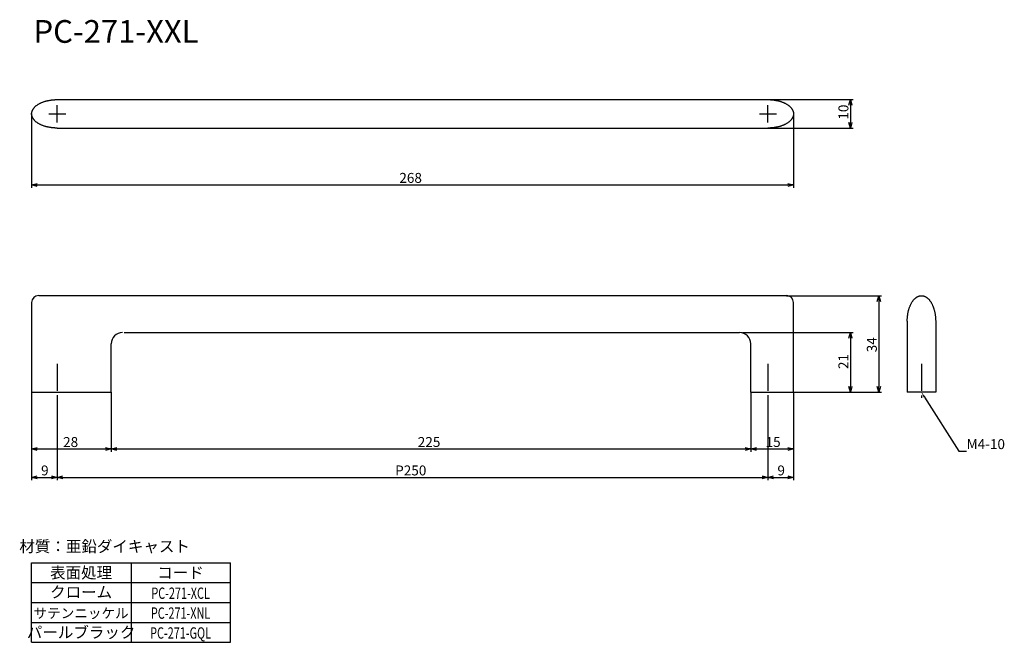
# Model space of a CAD drawing. Extents: x 1326 to 1673, y -2520 to -2301.
import ezdxf
from ezdxf.enums import TextEntityAlignment as Align

# ---------------------------------------------------------------- set-up
doc = ezdxf.new("R2010")
doc.units = 0
doc.header["$LTSCALE"] = 0.5
doc.linetypes.add('CENTER2', pattern=[28.575, 19.05, -3.175, 3.175, -3.175])
doc.layers.get('0').update_dxf_attribs({"linetype": 'CONTINUOUS'})
for name, color, linetype in [('01', 1, 'CONTINUOUS'), ('1CENTER', 7, 'CENTER2'), ('1DIM', 7, 'CONTINUOUS'), ('1TEXT', 7, 'CONTINUOUS')]:
    doc.layers.add(name, color=color, linetype=linetype)
doc.styles.get("Standard").update_dxf_attribs({"font": 'txt.shx', "bigfont": 'extfont.shx'})

msp = doc.modelspace()

# ---------------------------------------------------------------- linework, layer by layer
at = {"linetype": 'ByBlock'}
for p, q in [((1617.89, -2331.34), (1618.42, -2329.34)), ((1618.42, -2329.34), (1618.96, -2331.34)), ((1618.42, -2329.34), (1618.42, -2331.34)), ((1618.42, -2339.34), (1617.89, -2337.34)), ((1618.96, -2337.34), (1618.42, -2339.34)), ((1618.42, -2339.34), (1618.42, -2337.34)), ((1330.42, -2359.34), (1332.42, -2358.81)), ((1332.42, -2359.88), (1330.42, -2359.34)), ((1330.42, -2359.34), (1332.42, -2359.34)), ((1596.42, -2358.81), (1598.42, -2359.34)), ((1598.42, -2359.34), (1596.42, -2359.88)), ((1598.42, -2359.34), (1596.42, -2359.34)), ((1627.89, -2400.34), (1628.42, -2398.34)), ((1628.42, -2398.34), (1628.96, -2400.34)), ((1628.42, -2398.34), (1628.42, -2400.34)), ((1617.89, -2413.34), (1618.42, -2411.34)), ((1618.42, -2411.34), (1618.96, -2413.34)), ((1618.42, -2411.34), (1618.42, -2413.34)), ((1618.42, -2432.34), (1617.89, -2430.34)), ((1618.96, -2430.34), (1618.42, -2432.34)), ((1618.42, -2432.34), (1618.42, -2430.34)), ((1628.42, -2432.34), (1627.89, -2430.34)), ((1628.96, -2430.34), (1628.42, -2432.34)), ((1628.42, -2432.34), (1628.42, -2430.34)), ((1330.42, -2452.3), (1332.42, -2451.76)), ((1356.42, -2451.76), (1358.42, -2452.3)), ((1358.42, -2452.3), (1360.42, -2451.76)), ((1581.42, -2451.76), (1583.42, -2452.3)), ((1583.42, -2452.3), (1585.42, -2451.76)), ((1596.42, -2451.76), (1598.42, -2452.3)), ((1332.42, -2452.84), (1330.42, -2452.3)), ((1330.42, -2452.3), (1332.42, -2452.3)), ((1358.42, -2452.3), (1356.42, -2452.84)), ((1358.42, -2452.3), (1356.42, -2452.3)), ((1360.42, -2452.84), (1358.42, -2452.3)), ((1358.42, -2452.3), (1360.42, -2452.3)), ((1583.42, -2452.3), (1581.42, -2452.84)), ((1583.42, -2452.3), (1581.42, -2452.3)), ((1585.42, -2452.84), (1583.42, -2452.3)), ((1583.42, -2452.3), (1585.42, -2452.3)), ((1598.42, -2452.3), (1596.42, -2452.84)), ((1598.42, -2452.3), (1596.42, -2452.3)), ((1330.42, -2462.3), (1332.42, -2461.76)), ((1332.42, -2462.84), (1330.42, -2462.3)), ((1330.42, -2462.3), (1332.42, -2462.3)), ((1337.42, -2461.76), (1339.42, -2462.3)), ((1339.42, -2462.3), (1337.42, -2462.84)), ((1339.42, -2462.3), (1337.42, -2462.3)), ((1339.42, -2462.3), (1341.42, -2461.76)), ((1341.42, -2462.84), (1339.42, -2462.3)), ((1339.42, -2462.3), (1341.42, -2462.3)), ((1587.42, -2461.76), (1589.42, -2462.3)), ((1589.42, -2462.3), (1587.42, -2462.84)), ((1589.42, -2462.3), (1587.42, -2462.3)), ((1589.42, -2462.3), (1591.42, -2461.76)), ((1591.42, -2462.84), (1589.42, -2462.3)), ((1589.42, -2462.3), (1591.42, -2462.3)), ((1596.42, -2461.76), (1598.42, -2462.3)), ((1598.42, -2462.3), (1596.42, -2462.84)), ((1598.42, -2462.3), (1596.42, -2462.3))]:
    msp.add_line(p, q, dxfattribs=at)
at = {"layer": '01'}
for p, q in [((1332.9, -2330.89), (1333.06, -2330.8)), ((1333.06, -2330.8), (1333.22, -2330.72)), ((1333.22, -2330.72), (1333.38, -2330.64)), ((1333.38, -2330.64), (1333.54, -2330.55)), ((1333.54, -2330.55), (1333.71, -2330.47)), ((1333.71, -2330.47), (1333.89, -2330.4)), ((1333.89, -2330.4), (1334.06, -2330.32)), ((1334.06, -2330.32), (1334.24, -2330.25)), ((1334.24, -2330.25), (1334.42, -2330.18)), ((1334.42, -2330.18), (1334.61, -2330.12)), ((1334.61, -2330.12), (1334.8, -2330.05)), ((1334.8, -2330.05), (1334.99, -2329.99)), ((1334.99, -2329.99), (1335.18, -2329.93)), ((1335.18, -2329.93), (1335.38, -2329.87)), ((1335.38, -2329.87), (1335.58, -2329.82)), ((1335.58, -2329.82), (1335.78, -2329.77)), ((1335.78, -2329.77), (1335.98, -2329.72)), ((1335.98, -2329.72), (1336.18, -2329.68)), ((1336.18, -2329.68), (1336.39, -2329.63)), ((1336.39, -2329.63), (1336.6, -2329.59)), ((1336.6, -2329.59), (1336.81, -2329.56)), ((1336.81, -2329.56), (1337.02, -2329.52)), ((1337.02, -2329.52), (1337.24, -2329.49)), ((1337.24, -2329.49), (1337.45, -2329.46)), ((1337.45, -2329.46), (1337.67, -2329.44)), ((1337.67, -2329.44), (1337.88, -2329.41)), ((1337.88, -2329.41), (1338.1, -2329.39)), ((1338.1, -2329.39), (1338.32, -2329.38)), ((1338.32, -2329.38), (1338.54, -2329.36)), ((1338.54, -2329.36), (1338.76, -2329.35)), ((1338.76, -2329.35), (1338.98, -2329.35)), ((1338.98, -2329.35), (1339.2, -2329.34)), ((1339.2, -2329.34), (1339.42, -2329.34)), ((1339.42, -2329.34), (1589.42, -2329.34)), ((1589.42, -2329.34), (1589.64, -2329.34)), ((1589.64, -2329.34), (1589.86, -2329.35)), ((1589.86, -2329.35), (1590.09, -2329.35)), ((1590.09, -2329.35), (1590.31, -2329.36)), ((1590.31, -2329.36), (1590.52, -2329.38)), ((1590.52, -2329.38), (1590.74, -2329.39)), ((1590.74, -2329.39), (1590.96, -2329.41)), ((1590.96, -2329.41), (1591.18, -2329.44)), ((1591.18, -2329.44), (1591.39, -2329.46)), ((1591.39, -2329.46), (1591.61, -2329.49)), ((1591.61, -2329.49), (1591.82, -2329.52)), ((1591.82, -2329.52), (1592.04, -2329.56)), ((1592.04, -2329.56), (1592.25, -2329.59)), ((1592.25, -2329.59), (1592.46, -2329.63)), ((1592.46, -2329.63), (1592.66, -2329.68)), ((1592.66, -2329.68), (1592.87, -2329.72)), ((1592.87, -2329.72), (1593.07, -2329.77)), ((1593.07, -2329.77), (1593.27, -2329.82)), ((1593.27, -2329.82), (1593.47, -2329.87)), ((1593.47, -2329.87), (1593.67, -2329.93)), ((1593.67, -2329.93), (1593.86, -2329.99)), ((1593.86, -2329.99), (1594.05, -2330.05)), ((1594.05, -2330.05), (1594.24, -2330.12)), ((1594.24, -2330.12), (1594.42, -2330.18)), ((1594.42, -2330.18), (1594.61, -2330.25)), ((1594.61, -2330.25), (1594.78, -2330.32)), ((1594.78, -2330.32), (1594.96, -2330.4)), ((1594.96, -2330.4), (1595.13, -2330.47)), ((1595.13, -2330.47), (1595.3, -2330.55)), ((1595.3, -2330.55), (1595.47, -2330.64)), ((1595.47, -2330.64), (1595.63, -2330.72)), ((1595.63, -2330.72), (1595.79, -2330.8)), ((1595.79, -2330.8), (1595.94, -2330.89)), ((1330.42, -2334.34), (1330.43, -2334.22)), ((1330.43, -2334.09), (1330.45, -2333.97)), ((1330.43, -2334.22), (1330.43, -2334.09)), ((1330.45, -2333.97), (1330.47, -2333.85)), ((1330.47, -2333.85), (1330.49, -2333.73)), ((1330.49, -2333.73), (1330.52, -2333.61)), ((1330.52, -2333.61), (1330.56, -2333.49)), ((1330.56, -2333.49), (1330.6, -2333.36)), ((1330.6, -2333.36), (1330.64, -2333.24)), ((1330.64, -2333.24), (1330.69, -2333.13)), ((1330.69, -2333.13), (1330.75, -2333.01)), ((1330.75, -2333.01), (1330.81, -2332.89)), ((1330.81, -2332.89), (1330.88, -2332.77)), ((1330.88, -2332.77), (1330.95, -2332.66)), ((1330.95, -2332.66), (1331.03, -2332.54)), ((1331.03, -2332.54), (1331.11, -2332.43)), ((1331.11, -2332.43), (1331.2, -2332.31)), ((1331.2, -2332.31), (1331.29, -2332.2)), ((1331.29, -2332.2), (1331.38, -2332.09)), ((1331.38, -2332.09), (1331.49, -2331.98)), ((1331.49, -2331.98), (1331.59, -2331.88)), ((1331.59, -2331.88), (1331.7, -2331.77)), ((1331.7, -2331.77), (1331.82, -2331.67)), ((1331.82, -2331.67), (1331.94, -2331.56)), ((1331.94, -2331.56), (1332.06, -2331.46)), ((1332.06, -2331.46), (1332.19, -2331.36)), ((1332.19, -2331.36), (1332.33, -2331.26)), ((1332.33, -2331.26), (1332.47, -2331.17)), ((1332.47, -2331.17), (1332.61, -2331.07)), ((1332.61, -2331.07), (1332.75, -2330.98)), ((1332.75, -2330.98), (1332.9, -2330.89)), ((1595.94, -2330.89), (1596.09, -2330.98)), ((1596.09, -2330.98), (1596.24, -2331.07)), ((1596.24, -2331.07), (1596.38, -2331.17)), ((1596.38, -2331.17), (1596.52, -2331.26)), ((1596.52, -2331.26), (1596.65, -2331.36)), ((1596.65, -2331.36), (1596.78, -2331.46)), ((1596.78, -2331.46), (1596.91, -2331.56)), ((1596.91, -2331.56), (1597.03, -2331.67)), ((1597.03, -2331.67), (1597.14, -2331.77)), ((1597.14, -2331.77), (1597.25, -2331.88)), ((1597.25, -2331.88), (1597.36, -2331.98)), ((1597.36, -2331.98), (1597.46, -2332.09)), ((1597.46, -2332.09), (1597.56, -2332.2)), ((1597.56, -2332.2), (1597.65, -2332.31)), ((1597.65, -2332.31), (1597.74, -2332.43)), ((1597.74, -2332.43), (1597.82, -2332.54)), ((1597.82, -2332.54), (1597.9, -2332.66)), ((1597.9, -2332.66), (1597.97, -2332.77)), ((1597.97, -2332.77), (1598.04, -2332.89)), ((1598.04, -2332.89), (1598.1, -2333.01)), ((1598.1, -2333.01), (1598.15, -2333.13)), ((1598.15, -2333.13), (1598.2, -2333.24)), ((1598.2, -2333.24), (1598.25, -2333.36)), ((1598.25, -2333.36), (1598.29, -2333.49)), ((1598.29, -2333.49), (1598.33, -2333.61)), ((1598.33, -2333.61), (1598.36, -2333.73)), ((1598.36, -2333.73), (1598.38, -2333.85)), ((1598.38, -2333.85), (1598.4, -2333.97)), ((1598.4, -2333.97), (1598.41, -2334.09)), ((1598.41, -2334.09), (1598.42, -2334.22)), ((1598.42, -2334.22), (1598.42, -2334.34)), ((1330.43, -2334.46), (1330.42, -2334.34)), ((1330.43, -2334.59), (1330.43, -2334.46)), ((1330.45, -2334.71), (1330.43, -2334.59)), ((1330.47, -2334.83), (1330.45, -2334.71)), ((1330.49, -2334.95), (1330.47, -2334.83)), ((1330.52, -2335.07), (1330.49, -2334.95)), ((1330.56, -2335.19), (1330.52, -2335.07)), ((1330.6, -2335.32), (1330.56, -2335.19)), ((1330.64, -2335.44), (1330.6, -2335.32)), ((1330.69, -2335.55), (1330.64, -2335.44)), ((1330.75, -2335.67), (1330.69, -2335.55)), ((1330.81, -2335.79), (1330.75, -2335.67)), ((1330.88, -2335.91), (1330.81, -2335.79)), ((1330.95, -2336.02), (1330.88, -2335.91)), ((1331.03, -2336.14), (1330.95, -2336.02)), ((1331.11, -2336.25), (1331.03, -2336.14)), ((1331.2, -2336.37), (1331.11, -2336.25)), ((1331.29, -2336.48), (1331.2, -2336.37)), ((1331.38, -2336.59), (1331.29, -2336.48)), ((1331.49, -2336.7), (1331.38, -2336.59)), ((1331.59, -2336.8), (1331.49, -2336.7)), ((1331.7, -2336.91), (1331.59, -2336.8)), ((1331.82, -2337.02), (1331.7, -2336.91)), ((1331.94, -2337.12), (1331.82, -2337.02)), ((1332.06, -2337.22), (1331.94, -2337.12)), ((1332.19, -2337.32), (1332.06, -2337.22)), ((1332.33, -2337.42), (1332.19, -2337.32)), ((1332.47, -2337.51), (1332.33, -2337.42)), ((1332.61, -2337.61), (1332.47, -2337.51)), ((1332.75, -2337.7), (1332.61, -2337.61)), ((1332.9, -2337.79), (1332.75, -2337.7)), ((1596.09, -2337.7), (1595.94, -2337.79)), ((1596.24, -2337.61), (1596.09, -2337.7)), ((1596.38, -2337.51), (1596.24, -2337.61)), ((1596.52, -2337.42), (1596.38, -2337.51)), ((1596.65, -2337.32), (1596.52, -2337.42)), ((1596.78, -2337.22), (1596.65, -2337.32)), ((1596.91, -2337.12), (1596.78, -2337.22)), ((1597.03, -2337.02), (1596.91, -2337.12)), ((1597.14, -2336.91), (1597.03, -2337.02)), ((1597.25, -2336.8), (1597.14, -2336.91)), ((1597.36, -2336.7), (1597.25, -2336.8)), ((1597.46, -2336.59), (1597.36, -2336.7)), ((1597.56, -2336.48), (1597.46, -2336.59)), ((1597.65, -2336.37), (1597.56, -2336.48)), ((1597.74, -2336.25), (1597.65, -2336.37)), ((1597.82, -2336.14), (1597.74, -2336.25)), ((1597.9, -2336.02), (1597.82, -2336.14)), ((1597.97, -2335.91), (1597.9, -2336.02)), ((1598.04, -2335.79), (1597.97, -2335.91)), ((1598.1, -2335.67), (1598.04, -2335.79)), ((1598.15, -2335.55), (1598.1, -2335.67)), ((1598.2, -2335.44), (1598.15, -2335.55)), ((1598.25, -2335.32), (1598.2, -2335.44)), ((1598.29, -2335.19), (1598.25, -2335.32)), ((1598.33, -2335.07), (1598.29, -2335.19)), ((1598.36, -2334.95), (1598.33, -2335.07)), ((1598.38, -2334.83), (1598.36, -2334.95)), ((1598.4, -2334.71), (1598.38, -2334.83)), ((1598.41, -2334.59), (1598.4, -2334.71)), ((1598.42, -2334.46), (1598.41, -2334.59)), ((1598.42, -2334.34), (1598.42, -2334.46)), ((1333.06, -2337.88), (1332.9, -2337.79)), ((1333.22, -2337.96), (1333.06, -2337.88)), ((1333.38, -2338.04), (1333.22, -2337.96)), ((1333.54, -2338.13), (1333.38, -2338.04)), ((1333.71, -2338.21), (1333.54, -2338.13)), ((1333.89, -2338.28), (1333.71, -2338.21)), ((1334.06, -2338.36), (1333.89, -2338.28)), ((1334.24, -2338.43), (1334.06, -2338.36)), ((1334.42, -2338.5), (1334.24, -2338.43)), ((1334.61, -2338.56), (1334.42, -2338.5)), ((1334.8, -2338.63), (1334.61, -2338.56)), ((1334.99, -2338.69), (1334.8, -2338.63)), ((1335.18, -2338.75), (1334.99, -2338.69)), ((1335.38, -2338.81), (1335.18, -2338.75)), ((1335.58, -2338.86), (1335.38, -2338.81)), ((1335.78, -2338.91), (1335.58, -2338.86)), ((1335.98, -2338.96), (1335.78, -2338.91)), ((1336.18, -2339.01), (1335.98, -2338.96)), ((1336.39, -2339.05), (1336.18, -2339.01)), ((1336.6, -2339.09), (1336.39, -2339.05)), ((1336.81, -2339.12), (1336.6, -2339.09)), ((1337.02, -2339.16), (1336.81, -2339.12)), ((1337.24, -2339.19), (1337.02, -2339.16)), ((1337.45, -2339.22), (1337.24, -2339.19)), ((1337.67, -2339.24), (1337.45, -2339.22)), ((1337.88, -2339.27), (1337.67, -2339.24)), ((1338.1, -2339.29), (1337.88, -2339.27)), ((1338.32, -2339.3), (1338.1, -2339.29)), ((1338.54, -2339.32), (1338.32, -2339.3)), ((1338.76, -2339.33), (1338.54, -2339.32)), ((1338.98, -2339.33), (1338.76, -2339.33)), ((1339.2, -2339.34), (1338.98, -2339.33)), ((1339.42, -2339.34), (1339.2, -2339.34)), ((1339.42, -2339.34), (1589.42, -2339.34)), ((1589.64, -2339.34), (1589.42, -2339.34)), ((1589.86, -2339.33), (1589.64, -2339.34)), ((1590.09, -2339.33), (1589.86, -2339.33)), ((1590.31, -2339.32), (1590.09, -2339.33)), ((1590.52, -2339.3), (1590.31, -2339.32)), ((1590.74, -2339.29), (1590.52, -2339.3)), ((1590.96, -2339.27), (1590.74, -2339.29)), ((1591.18, -2339.24), (1590.96, -2339.27)), ((1591.39, -2339.22), (1591.18, -2339.24)), ((1591.61, -2339.19), (1591.39, -2339.22)), ((1591.82, -2339.16), (1591.61, -2339.19)), ((1592.04, -2339.12), (1591.82, -2339.16)), ((1592.25, -2339.09), (1592.04, -2339.12)), ((1592.46, -2339.05), (1592.25, -2339.09)), ((1592.66, -2339.01), (1592.46, -2339.05)), ((1592.87, -2338.96), (1592.66, -2339.01)), ((1593.07, -2338.91), (1592.87, -2338.96)), ((1593.27, -2338.86), (1593.07, -2338.91)), ((1593.47, -2338.81), (1593.27, -2338.86)), ((1593.67, -2338.75), (1593.47, -2338.81)), ((1593.86, -2338.69), (1593.67, -2338.75)), ((1594.05, -2338.63), (1593.86, -2338.69)), ((1594.24, -2338.56), (1594.05, -2338.63)), ((1594.42, -2338.5), (1594.24, -2338.56)), ((1594.61, -2338.43), (1594.42, -2338.5)), ((1594.78, -2338.36), (1594.61, -2338.43)), ((1594.96, -2338.28), (1594.78, -2338.36)), ((1595.13, -2338.21), (1594.96, -2338.28)), ((1595.3, -2338.13), (1595.13, -2338.21)), ((1595.47, -2338.04), (1595.3, -2338.13)), ((1595.63, -2337.96), (1595.47, -2338.04)), ((1595.79, -2337.88), (1595.63, -2337.96)), ((1595.94, -2337.79), (1595.79, -2337.88)), ((1332.92, -2398.3), (1595.92, -2398.3)), ((1640.44, -2400.11), (1640.54, -2399.98)), ((1640.54, -2399.98), (1640.64, -2399.86)), ((1640.64, -2399.86), (1640.75, -2399.74)), ((1640.75, -2399.74), (1640.85, -2399.62)), ((1640.85, -2399.62), (1640.96, -2399.51)), ((1640.96, -2399.51), (1641.06, -2399.4)), ((1641.06, -2399.4), (1641.17, -2399.3)), ((1641.17, -2399.3), (1641.28, -2399.2)), ((1641.28, -2399.2), (1641.39, -2399.11)), ((1641.39, -2399.11), (1641.51, -2399.03)), ((1641.51, -2399.03), (1641.62, -2398.94)), ((1641.62, -2398.94), (1641.74, -2398.87)), ((1641.74, -2398.87), (1641.85, -2398.79)), ((1641.85, -2398.79), (1641.97, -2398.73)), ((1641.97, -2398.73), (1642.09, -2398.67)), ((1642.09, -2398.67), (1642.21, -2398.61)), ((1642.21, -2398.61), (1642.32, -2398.56)), ((1642.32, -2398.56), (1642.44, -2398.51)), ((1642.44, -2398.51), (1642.57, -2398.47)), ((1642.57, -2398.47), (1642.69, -2398.44)), ((1642.69, -2398.44), (1642.81, -2398.41)), ((1642.81, -2398.41), (1642.93, -2398.38)), ((1642.93, -2398.38), (1643.05, -2398.36)), ((1643.05, -2398.36), (1643.18, -2398.35)), ((1643.18, -2398.35), (1643.3, -2398.34)), ((1643.3, -2398.34), (1643.42, -2398.34)), ((1643.42, -2398.34), (1643.54, -2398.34)), ((1643.54, -2398.34), (1643.67, -2398.35)), ((1643.67, -2398.35), (1643.79, -2398.36)), ((1643.79, -2398.36), (1643.91, -2398.38)), ((1643.91, -2398.38), (1644.03, -2398.41)), ((1644.03, -2398.41), (1644.15, -2398.44)), ((1644.15, -2398.44), (1644.28, -2398.47)), ((1644.28, -2398.47), (1644.4, -2398.51)), ((1644.4, -2398.51), (1644.52, -2398.56)), ((1644.52, -2398.56), (1644.64, -2398.61)), ((1644.64, -2398.61), (1644.75, -2398.67)), ((1644.75, -2398.67), (1644.87, -2398.73)), ((1644.87, -2398.73), (1644.99, -2398.79)), ((1644.99, -2398.79), (1645.1, -2398.87)), ((1645.1, -2398.87), (1645.22, -2398.94)), ((1645.22, -2398.94), (1645.33, -2399.03)), ((1645.33, -2399.03), (1645.45, -2399.11)), ((1645.45, -2399.11), (1645.56, -2399.2)), ((1645.56, -2399.2), (1645.67, -2399.3)), ((1645.67, -2399.3), (1645.78, -2399.4)), ((1645.78, -2399.4), (1645.88, -2399.51)), ((1645.88, -2399.51), (1645.99, -2399.62)), ((1645.99, -2399.62), (1646.1, -2399.74)), ((1646.1, -2399.74), (1646.2, -2399.86)), ((1646.2, -2399.86), (1646.3, -2399.98)), ((1646.3, -2399.98), (1646.4, -2400.11)), ((1330.42, -2400.8), (1330.42, -2432.3)), ((1598.42, -2432.3), (1598.42, -2400.8)), ((1638.85, -2403.69), (1638.9, -2403.49)), ((1638.9, -2403.49), (1638.95, -2403.29)), ((1638.95, -2403.29), (1639.01, -2403.1)), ((1639.01, -2403.1), (1639.07, -2402.9)), ((1639.07, -2402.9), (1639.13, -2402.71)), ((1639.13, -2402.71), (1639.2, -2402.53)), ((1639.2, -2402.53), (1639.26, -2402.34)), ((1639.26, -2402.34), (1639.33, -2402.16)), ((1639.33, -2402.16), (1639.4, -2401.98)), ((1639.4, -2401.98), (1639.48, -2401.8)), ((1639.48, -2401.8), (1639.56, -2401.63)), ((1639.56, -2401.63), (1639.63, -2401.46)), ((1639.63, -2401.46), (1639.72, -2401.3)), ((1639.72, -2401.3), (1639.8, -2401.13)), ((1639.8, -2401.13), (1639.88, -2400.98)), ((1639.88, -2400.98), (1639.97, -2400.82)), ((1639.97, -2400.82), (1640.06, -2400.67)), ((1640.06, -2400.67), (1640.15, -2400.53)), ((1640.15, -2400.53), (1640.25, -2400.38)), ((1640.25, -2400.38), (1640.34, -2400.24)), ((1640.34, -2400.24), (1640.44, -2400.11)), ((1646.4, -2400.11), (1646.5, -2400.24)), ((1646.5, -2400.24), (1646.59, -2400.38)), ((1646.59, -2400.38), (1646.69, -2400.53)), ((1646.69, -2400.53), (1646.78, -2400.67)), ((1646.78, -2400.67), (1646.87, -2400.82)), ((1646.87, -2400.82), (1646.96, -2400.98)), ((1646.96, -2400.98), (1647.04, -2401.13)), ((1647.04, -2401.13), (1647.13, -2401.3)), ((1647.13, -2401.3), (1647.21, -2401.46)), ((1647.21, -2401.46), (1647.29, -2401.63)), ((1647.29, -2401.63), (1647.36, -2401.8)), ((1647.36, -2401.8), (1647.44, -2401.98)), ((1647.44, -2401.98), (1647.51, -2402.16)), ((1647.51, -2402.16), (1647.58, -2402.34)), ((1647.58, -2402.34), (1647.64, -2402.53)), ((1647.64, -2402.53), (1647.71, -2402.71)), ((1647.71, -2402.71), (1647.77, -2402.9)), ((1647.77, -2402.9), (1647.83, -2403.1)), ((1647.83, -2403.1), (1647.89, -2403.29)), ((1647.89, -2403.29), (1647.94, -2403.49)), ((1647.94, -2403.49), (1647.99, -2403.69)), ((1638.42, -2407.12), (1638.43, -2406.9)), ((1638.43, -2406.68), (1638.44, -2406.46)), ((1638.43, -2406.9), (1638.43, -2406.68)), ((1638.44, -2406.46), (1638.46, -2406.24)), ((1638.46, -2406.24), (1638.47, -2406.02)), ((1638.47, -2406.02), (1638.49, -2405.8)), ((1638.49, -2405.8), (1638.52, -2405.58)), ((1638.52, -2405.58), (1638.54, -2405.37)), ((1638.54, -2405.37), (1638.57, -2405.15)), ((1638.57, -2405.15), (1638.6, -2404.94)), ((1638.6, -2404.94), (1638.64, -2404.73)), ((1638.64, -2404.73), (1638.67, -2404.52)), ((1638.67, -2404.52), (1638.71, -2404.31)), ((1638.71, -2404.31), (1638.76, -2404.1)), ((1638.76, -2404.1), (1638.8, -2403.9)), ((1638.8, -2403.9), (1638.85, -2403.69)), ((1647.99, -2403.69), (1648.04, -2403.9)), ((1648.04, -2403.9), (1648.09, -2404.1)), ((1648.09, -2404.1), (1648.13, -2404.31)), ((1648.13, -2404.31), (1648.17, -2404.52)), ((1648.17, -2404.52), (1648.21, -2404.73)), ((1648.21, -2404.73), (1648.24, -2404.94)), ((1648.24, -2404.94), (1648.27, -2405.15)), ((1648.27, -2405.15), (1648.3, -2405.37)), ((1648.3, -2405.37), (1648.32, -2405.58)), ((1648.32, -2405.58), (1648.35, -2405.8)), ((1648.35, -2405.8), (1648.37, -2406.02)), ((1648.37, -2406.02), (1648.38, -2406.24)), ((1648.38, -2406.24), (1648.4, -2406.46)), ((1648.4, -2406.46), (1648.41, -2406.68)), ((1648.41, -2406.68), (1648.41, -2406.9)), ((1648.41, -2406.9), (1648.42, -2407.12)), ((1638.42, -2407.34), (1638.42, -2407.12)), ((1638.42, -2407.34), (1638.42, -2432.34)), ((1648.42, -2407.12), (1648.42, -2407.34)), ((1648.42, -2407.34), (1648.42, -2432.34)), ((1362.92, -2411.3), (1579.42, -2411.3)), ((1358.42, -2432.3), (1358.42, -2415.3)), ((1583.42, -2432.3), (1583.42, -2415.3)), ((1330.42, -2432.3), (1358.42, -2432.3)), ((1583.42, -2432.3), (1598.42, -2432.3)), ((1648.42, -2432.34), (1638.42, -2432.34))]:
    msp.add_line(p, q, dxfattribs=at)
for centre, radius, start, end in [((1332.92, -2400.8), 2.5, 90, 180), ((1595.92, -2400.8), 2.5, 0, 90), ((1362.42, -2415.3), 4, 90, 180), ((1579.42, -2415.3), 4, 0, 90)]:
    msp.add_arc(centre, radius, start, end, dxfattribs=at)
at = {"layer": '1CENTER'}
for p, q in [((1339.42, -2337.34), (1339.42, -2331.34)), ((1589.42, -2337.34), (1589.42, -2331.34)), ((1336.42, -2334.34), (1342.42, -2334.34)), ((1586.42, -2334.34), (1592.42, -2334.34)), ((1339.42, -2422.3), (1339.42, -2434.3)), ((1589.42, -2422.3), (1589.42, -2434.3)), ((1643.42, -2422.34), (1643.42, -2434.34))]:
    msp.add_line(p, q, dxfattribs=at)
at = {"layer": '1DIM'}
for p, q in [((1589.42, -2329.34), (1619.42, -2329.34)), ((1618.42, -2331.34), (1618.42, -2337.34)), ((1330.42, -2334.34), (1330.42, -2360.34)), ((1598.42, -2334.34), (1598.42, -2360.34)), ((1589.42, -2339.34), (1619.42, -2339.34)), ((1332.42, -2359.34), (1596.42, -2359.34)), ((1595.92, -2398.34), (1629.42, -2398.34)), ((1628.42, -2400.34), (1628.42, -2430.34)), ((1580.42, -2411.34), (1619.42, -2411.34)), ((1618.42, -2413.34), (1618.42, -2430.34)), ((1330.42, -2432.3), (1330.42, -2463.3)), ((1330.42, -2432.3), (1330.42, -2453.3)), ((1339.42, -2434.3), (1339.42, -2463.3)), ((1339.42, -2434.3), (1339.42, -2463.3)), ((1358.42, -2432.3), (1358.42, -2453.3)), ((1358.42, -2432.3), (1358.42, -2453.3)), ((1583.42, -2432.3), (1583.42, -2453.3)), ((1583.42, -2432.3), (1583.42, -2453.3)), ((1589.42, -2434.3), (1589.42, -2463.3)), ((1589.42, -2434.3), (1589.42, -2463.3)), ((1598.42, -2432.34), (1598.42, -2463.3)), ((1598.42, -2432.34), (1598.42, -2453.3)), ((1598.42, -2432.34), (1619.42, -2432.34)), ((1598.42, -2432.34), (1629.42, -2432.34)), ((1644.5, -2434.03), (1656.61, -2453.04)), ((1332.42, -2452.3), (1356.42, -2452.3)), ((1360.42, -2452.3), (1581.42, -2452.3)), ((1585.42, -2452.3), (1596.42, -2452.3)), ((1656.61, -2453.04), (1659.31, -2453.04)), ((1332.42, -2462.3), (1337.42, -2462.3)), ((1341.42, -2462.3), (1587.42, -2462.3)), ((1591.42, -2462.3), (1596.42, -2462.3)), ((1330.42, -2492.34), (1400.42, -2492.34)), ((1330.42, -2520.34), (1330.42, -2492.34)), ((1365.42, -2492.34), (1365.42, -2520.34)), ((1400.42, -2520.34), (1400.42, -2492.34)), ((1330.42, -2499.34), (1400.42, -2499.34)), ((1330.42, -2506.34), (1400.42, -2506.34)), ((1330.42, -2513.34), (1400.42, -2513.34)), ((1330.42, -2513.34), (1400.42, -2513.34)), ((1330.42, -2520.34), (1400.42, -2520.34)), ((1330.42, -2520.34), (1400.42, -2520.34))]:
    msp.add_line(p, q, dxfattribs=at)
msp.add_solid([(1644.21, -2434.21), (1643.42, -2432.34), (1644.78, -2433.85)], dxfattribs=at)

# ---------------------------------------------------------------- texts
for s, p in [('10', (1617.72, -2336.39)), ('34', (1627.72, -2418.26)), ('21', (1617.72, -2424.18))]:
    msp.add_text(s, height=3.5, rotation=90, dxfattribs=at).set_placement(p)
for s, p in [('268', (1459.76, -2358.64)), ('28', (1341.5, -2451.6)), ('225', (1466.25, -2451.6)), ('15', (1588.59, -2451.6)), ('M4-10', (1659.31, -2452.34)), ('9', (1333.75, -2461.6)), ('P250', (1458.3, -2461.6)), ('9', (1592.75, -2461.6))]:
    msp.add_text(s, height=3.5, dxfattribs=at).set_placement(p)
at = {"layer": '1TEXT'}
msp.add_text('PC-271-XXL', height=8, dxfattribs=at).set_placement((1331.08, -2309.34))
for s, height, p in [('材質：亜鉛ダイキャスト', 4, (1356.1, -2488.58)), ('表面処理', 4, (1347.82, -2497.84)), ('コード', 4, (1382.82, -2497.84)), ('クローム', 4, (1347.82, -2504.68)), ('サテンニッケル', 3.5, (1347.82, -2511.84)), ('パールブラック', 4, (1347.82, -2518.84))]:
    msp.add_text(s, height=height, dxfattribs=at).set_placement(p, align=Align.CENTER)
at = {"layer": '1TEXT', "width": 0.7}
for s, p in [('PC-271-XCL', (1382.82, -2505.06)), ('PC-271-XNL', (1382.82, -2512.06)), ('PC-271-GQL', (1382.82, -2519.06))]:
    msp.add_text(s, height=4, dxfattribs=at).set_placement(p, align=Align.CENTER)

doc.saveas('drawing.dxf')
